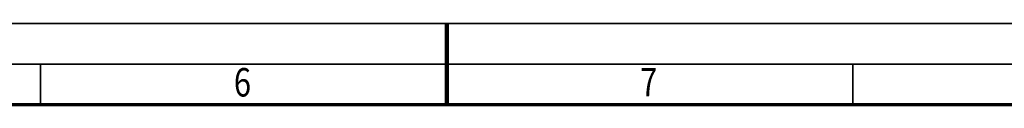
# Model space of a CAD drawing. Units: millimetres. Extents: x 0 to 29700, y 0 to 21000.
# Drawn here: x 12222 to 18282, y 20502 to 21000 of the extents above; entities that cross this region are included whole.
import ezdxf
from ezdxf.enums import TextEntityAlignment as Align

# ---------------------------------------------------------------- set-up
doc = ezdxf.new("R2010")
doc.units = ezdxf.units.MM
doc.header["$MEASUREMENT"] = 0
doc.layers.add('(9) Sheet', color=7, linetype='Continuous', lineweight=35)
doc.styles.add('Arial', font='ARIAL.TTF')

# ---------------------------------------------------------------- blocks, each defined once
blk = doc.blocks.new('GROUP_0_237c7bba-ec36-4da6-b53c-22ae8171fedc')
at = {"layer": '(9) Sheet', "color": 7, "lineweight": 35, "ltscale": 150}
for p, q in [((250, 21000), (29700, 21000)), ((29450, 20750), (750, 20750)), ((12350, 20505), (12350, 20752.5)), ((14850, 20503.8), (14850, 20751.3)), ((17350, 20503.8), (17350, 20751.3))]:
    blk.add_line(p, q, dxfattribs=at)
at = {"layer": '(9) Sheet', "color": 7, "lineweight": 100, "ltscale": 150}
blk.add_line((14850, 20502.5), (14850, 21000), dxfattribs=at)
at = {"layer": '(9) Sheet', "color": 7, "lineweight": 70, "ltscale": 150}
blk.add_line((1000, 20502.5), (29200, 20502.5), dxfattribs=at)
at = {"layer": '(9) Sheet', "color": 7, "lineweight": 35, "style": 'Arial', "width": 0.8}
for s, p in [('6', (13539.9, 20496.7)), ('7', (16039.9, 20496.7))]:
    blk.add_text(s, height=175, dxfattribs=at).set_placement(p, align=Align.BOTTOM_LEFT)

msp = doc.modelspace()

# ---------------------------------------------------------------- block references
at = {"color": 7, "linetype": 'ByBlock'}
msp.add_blockref('GROUP_0_237c7bba-ec36-4da6-b53c-22ae8171fedc', (0, 0), dxfattribs=at)

doc.saveas('drawing.dxf')
